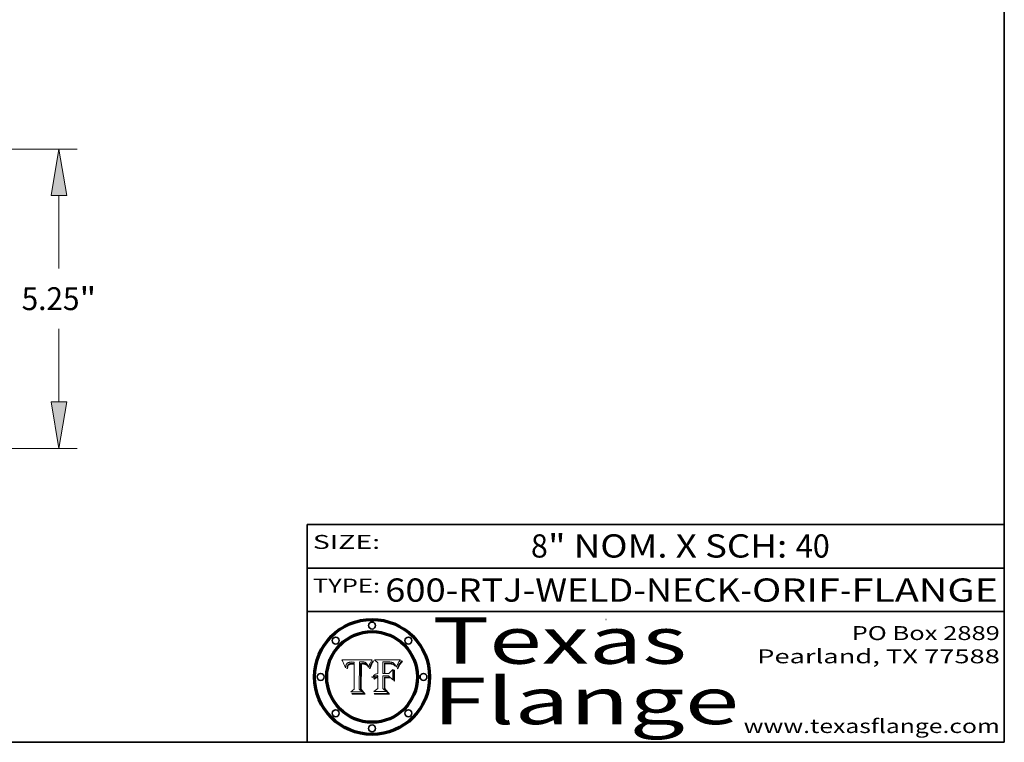
# Model space of a CAD drawing. Extents: x 0 to 10.8, y 0 to 8.2.
# Drawn here: x 6.5 to 10.8, y 0.2 to 3.4 of the extents above; entities that cross this region are included whole.
import ezdxf
from ezdxf.enums import TextEntityAlignment as Align

# ---------------------------------------------------------------- set-up
doc = ezdxf.new("R2010")
doc.units = 0
doc.header["$MEASUREMENT"] = 0
doc.layers.get('0').update_dxf_attribs({"lineweight": 13})
doc.layers.add('1', color=7, linetype='Continuous', lineweight=13)
doc.styles.get("Standard").update_dxf_attribs({"font": 'isocp.shx'})

# ---------------------------------------------------------------- blocks, each defined once
blk = doc.blocks.new('BLOCK1')
at = {"color": 7, "lineweight": 13, "ltscale": 0.03937}
for s, p, p2 in [('600-RTJ-WELD-NECK', (8.086258, 0.855091), (9.613676, 0.855091)), ('ORIF', (9.664412, 0.855091), (10.041816, 0.855091)), ('FLANGE', (10.092552, 0.855091), (10.722571, 0.855091)), ('-', (9.6152, 0.855091), (9.662888, 0.855091)), ('-', (10.04334, 0.855091), (10.091029, 0.855091))]:
    blk.add_text(s, height=0.1, dxfattribs=at).set_placement(p, p2, align=Align.FIT)
blk = doc.blocks.new('BLOCK2')
at = {"color": 7, "lineweight": 13, "ltscale": 0.03937}
for s, p, p2 in [('8', (8.713525, 1.044883), (8.78578, 1.044883)), ('" NOM. X SCH: ', (8.787304, 1.044883), (9.85148, 1.044883)), ('40', (9.853004, 1.044883), (9.999036, 1.044883))]:
    blk.add_text(s, height=0.1, dxfattribs=at).set_placement(p, p2, align=Align.FIT)
blk = doc.blocks.new('BLOCK3')
at = {"color": 7, "lineweight": 13, "ltscale": 0.03937}
for s, p, p2 in [('PO Box 2889', (10.093103, 0.689966), (10.730818, 0.689966)), ('Pearland, TX 77588', (9.686702, 0.589966), (10.730818, 0.589966)), ('www.texasflange.com', (9.628644, 0.289966), (10.730818, 0.289966))]:
    blk.add_text(s, height=0.06, dxfattribs=at).set_placement(p, p2, align=Align.FIT)
blk = doc.blocks.new('BLOCK4')
at = {"color": 7, "lineweight": 13, "ltscale": 0.03937}
for s, p, p2 in [('Texas', (8.289209, 0.587871), (9.383692, 0.587871)), ('Flange', (8.289209, 0.327871), (9.608945, 0.327871))]:
    blk.add_text(s, height=0.2, dxfattribs=at).set_placement(p, p2, align=Align.FIT)
blk = doc.blocks.new('BLOCK5')
at = {"color": 7, "lineweight": 5, "ltscale": 0.00324}
blk.add_line((8.029831, 0.605292), (7.900255, 0.604209), dxfattribs=at)
at = {"color": 7, "lineweight": 5, "ltscale": 0.000103}
blk.add_line((7.900255, 0.604209), (7.902151, 0.600546), dxfattribs=at)
at = {"color": 7, "lineweight": 5, "ltscale": 0.0001}
blk.add_line((7.902151, 0.600546), (7.903945, 0.596951), dxfattribs=at)
at = {"color": 7, "lineweight": 5, "ltscale": 9.8e-05}
blk.add_line((7.903945, 0.596951), (7.905638, 0.593424), dxfattribs=at)
at = {"color": 7, "lineweight": 5, "ltscale": 9.5e-05}
for p, q in [((7.905638, 0.593424), (7.907229, 0.589967)), ((7.913659, 0.573722), (7.915938, 0.570681))]:
    blk.add_line(p, q, dxfattribs=at)
at = {"color": 7, "lineweight": 5, "ltscale": 4.8e-05}
for p, q in [((7.927152, 0.592775), (7.92893, 0.593513)), ((7.923684, 0.577847), (7.923073, 0.576006)), ((7.924766, 0.571259), (7.92513, 0.573132)), ((7.939577, 0.586511), (7.941484, 0.58673))]:
    blk.add_line(p, q, dxfattribs=at)
at = {"color": 7, "lineweight": 5, "ltscale": 5.1e-05}
for p, q in [((7.92893, 0.593513), (7.930864, 0.594138)), ((7.944881, 0.595532), (7.946936, 0.595454)), ((7.924478, 0.569252), (7.924766, 0.571259)), ((7.941484, 0.58673), (7.943519, 0.58686)), ((8.015467, 0.576534), (8.016143, 0.578438))]:
    blk.add_line(p, q, dxfattribs=at)
at = {"color": 7, "lineweight": 5, "ltscale": 5.4e-05}
for p, q in [((7.930864, 0.594138), (7.932953, 0.594648)), ((7.949034, 0.595323), (7.951177, 0.595142)), ((7.924266, 0.567111), (7.924478, 0.569252)), ((7.943519, 0.58686), (7.945682, 0.586905)), ((8.014147, 0.572519), (8.014802, 0.574562))]:
    blk.add_line(p, q, dxfattribs=at)
at = {"color": 7, "lineweight": 5, "ltscale": 5.7e-05}
for p, q in [((7.932953, 0.594648), (7.9352, 0.595046)), ((7.943286, 0.589667), (7.941029, 0.589518)), ((8.012525, 0.574142), (8.014147, 0.572519))]:
    blk.add_line(p, q, dxfattribs=at)
at = {"color": 7, "lineweight": 5, "ltscale": 6e-05}
for p, q in [((7.9352, 0.595046), (7.9376, 0.595331)), ((7.945682, 0.589716), (7.943286, 0.589667))]:
    blk.add_line(p, q, dxfattribs=at)
at = {"color": 7, "lineweight": 5, "ltscale": 6.4e-05}
blk.add_line((7.9376, 0.595331), (7.940158, 0.5955), dxfattribs=at)
at = {"color": 7, "lineweight": 5, "ltscale": 6.8e-05}
blk.add_line((7.940158, 0.5955), (7.94287, 0.595557), dxfattribs=at)
at = {"color": 7, "lineweight": 5, "ltscale": 5e-05}
for p, q in [((7.94287, 0.595557), (7.944881, 0.595532)), ((7.917966, 0.58224), (7.918703, 0.584081)), ((7.938912, 0.589269), (7.936934, 0.588921)), ((8.008726, 0.584579), (8.009591, 0.582795))]:
    blk.add_line(p, q, dxfattribs=at)
at = {"color": 7, "lineweight": 5, "ltscale": 5.3e-05}
for p, q in [((7.946936, 0.595454), (7.949034, 0.595323)), ((7.941029, 0.589518), (7.938912, 0.589269)), ((8.009591, 0.582795), (8.010404, 0.580859))]:
    blk.add_line(p, q, dxfattribs=at)
at = {"color": 7, "lineweight": 5, "ltscale": 5.5e-05}
for p, q in [((7.951177, 0.595142), (7.953361, 0.594908)), ((7.988236, 0.595943), (7.990431, 0.595799)), ((7.916824, 0.578087), (7.917339, 0.580242)), ((7.922543, 0.574013), (7.922096, 0.571866))]:
    blk.add_line(p, q, dxfattribs=at)
at = {"color": 7, "lineweight": 5, "ltscale": 0.000136}
blk.add_line((7.953361, 0.594908), (7.952171, 0.589608), dxfattribs=at)
at = {"color": 7, "lineweight": 5, "ltscale": 0.002931}
blk.add_line((7.974885, 0.478313), (7.976183, 0.595557), dxfattribs=at)
at = {"color": 7, "lineweight": 5, "ltscale": 4.9e-05}
for p, q in [((7.976183, 0.595557), (7.97813, 0.595713)), ((7.97813, 0.595713), (7.980077, 0.595835)), ((7.980077, 0.595835), (7.982024, 0.59592)), ((7.982024, 0.59592), (7.983971, 0.595973)), ((7.983971, 0.595973), (7.985918, 0.595991)), ((7.992506, 0.595562), (7.994457, 0.595229)), ((8.016143, 0.578438), (8.01683, 0.580272))]:
    blk.add_line(p, q, dxfattribs=at)
at = {"color": 7, "lineweight": 5, "ltscale": 5.8e-05}
for p, q in [((7.985918, 0.595991), (7.988236, 0.595943)), ((7.922096, 0.571866), (7.921734, 0.569565))]:
    blk.add_line(p, q, dxfattribs=at)
at = {"color": 7, "lineweight": 5, "ltscale": 5.2e-05}
for p, q in [((7.990431, 0.595799), (7.992506, 0.595562)), ((7.917339, 0.580242), (7.917966, 0.58224)), ((7.923073, 0.576006), (7.922543, 0.574013)), ((8.014802, 0.574562), (8.015467, 0.576534))]:
    blk.add_line(p, q, dxfattribs=at)
at = {"color": 7, "lineweight": 5, "ltscale": 4.7e-05}
for p, q in [((7.994457, 0.595229), (7.996287, 0.5948)), ((7.918703, 0.584081), (7.919549, 0.585767)), ((7.936934, 0.588921), (7.935095, 0.588473)), ((8.007806, 0.586212), (8.008726, 0.584579)), ((8.01683, 0.580272), (8.017528, 0.582038))]:
    blk.add_line(p, q, dxfattribs=at)
at = {"color": 7, "lineweight": 5, "ltscale": 4.5e-05}
for p, q in [((7.996287, 0.5948), (7.997995, 0.594276)), ((7.919549, 0.585767), (7.920506, 0.587294)), ((7.92513, 0.573132), (7.925573, 0.574872)), ((7.935095, 0.588473), (7.933397, 0.587925)), ((7.937799, 0.586203), (7.939577, 0.586511))]:
    blk.add_line(p, q, dxfattribs=at)
at = {"color": 7, "lineweight": 5, "ltscale": 4.3e-05}
for p, q in [((7.997995, 0.594276), (7.99958, 0.593658)), ((7.920506, 0.587294), (7.921574, 0.588665)), ((7.92516, 0.581064), (7.924381, 0.579533)), ((8.018954, 0.58536), (8.019684, 0.586917))]:
    blk.add_line(p, q, dxfattribs=at)
at = {"color": 7, "lineweight": 5, "ltscale": 4.1e-05}
for p, q in [((7.99958, 0.593658), (8.001043, 0.592944)), ((7.926023, 0.582444), (7.92516, 0.581064))]:
    blk.add_line(p, q, dxfattribs=at)
at = {"color": 7, "lineweight": 5, "ltscale": 0.0004}
blk.add_line((8.021177, 0.589826), (8.029019, 0.60375), dxfattribs=at)
at = {"color": 7, "lineweight": 5, "ltscale": 4.4e-05}
for p, q in [((8.029019, 0.60375), (8.029831, 0.605292)), ((7.924063, 0.590958), (7.92553, 0.591923)), ((8.006836, 0.587694), (8.007806, 0.586212)), ((8.018235, 0.583734), (8.018954, 0.58536))]:
    blk.add_line(p, q, dxfattribs=at)
at = {"color": 7, "lineweight": 5, "ltscale": 9.3e-05}
blk.add_line((7.907229, 0.589967), (7.908719, 0.58658), dxfattribs=at)
at = {"color": 7, "lineweight": 5, "ltscale": 9e-05}
blk.add_line((7.908719, 0.58658), (7.910106, 0.583262), dxfattribs=at)
at = {"color": 7, "lineweight": 5, "ltscale": 8.7e-05}
blk.add_line((7.910106, 0.583262), (7.911392, 0.580013), dxfattribs=at)
at = {"color": 7, "lineweight": 5, "ltscale": 8.5e-05}
blk.add_line((7.911392, 0.580013), (7.912577, 0.576833), dxfattribs=at)
at = {"color": 7, "lineweight": 5, "ltscale": 8.2e-05}
blk.add_line((7.912577, 0.576833), (7.913659, 0.573722), dxfattribs=at)
at = {"color": 7, "lineweight": 5, "ltscale": 6.6e-05}
blk.add_line((7.915938, 0.570681), (7.916123, 0.573306), dxfattribs=at)
at = {"color": 7, "lineweight": 5, "ltscale": 6.2e-05}
for p, q in [((7.916123, 0.573306), (7.916418, 0.575775)), ((7.921734, 0.569565), (7.921454, 0.567111)), ((8.011871, 0.576531), (8.012525, 0.574142))]:
    blk.add_line(p, q, dxfattribs=at)
at = {"color": 7, "lineweight": 5, "ltscale": 5.9e-05}
for p, q in [((7.916418, 0.575775), (7.916824, 0.578087)), ((8.011163, 0.578771), (8.011871, 0.576531))]:
    blk.add_line(p, q, dxfattribs=at)
at = {"color": 7, "lineweight": 5, "ltscale": 7e-05}
blk.add_line((7.921454, 0.567111), (7.924266, 0.567111), dxfattribs=at)
at = {"color": 7, "lineweight": 5, "ltscale": 4.2e-05}
for p, q in [((7.921574, 0.588665), (7.922751, 0.58988)), ((7.922751, 0.58988), (7.924063, 0.590958)), ((7.925573, 0.574872), (7.926092, 0.57648)), ((7.933397, 0.587925), (7.931839, 0.587279)), ((7.936151, 0.585809), (7.937799, 0.586203)), ((8.00581, 0.589025), (8.006836, 0.587694)), ((8.019684, 0.586917), (8.020426, 0.588405))]:
    blk.add_line(p, q, dxfattribs=at)
at = {"color": 7, "lineweight": 5, "ltscale": 4.6e-05}
for p, q in [((7.924381, 0.579533), (7.923684, 0.577847)), ((7.92553, 0.591923), (7.927152, 0.592775)), ((8.017528, 0.582038), (8.018235, 0.583734))]:
    blk.add_line(p, q, dxfattribs=at)
at = {"color": 7, "lineweight": 5, "ltscale": 3.9e-05}
for p, q in [((7.926968, 0.58367), (7.926023, 0.582444)), ((8.001043, 0.592944), (8.002384, 0.592136))]:
    blk.add_line(p, q, dxfattribs=at)
at = {"color": 7, "lineweight": 5, "ltscale": 7.7e-05}
blk.add_line((7.926092, 0.57648), (7.92736, 0.579297), dxfattribs=at)
at = {"color": 7, "lineweight": 5, "ltscale": 7.4e-05}
blk.add_line((7.929138, 0.585687), (7.926968, 0.58367), dxfattribs=at)
at = {"color": 7, "lineweight": 5, "ltscale": 6.9e-05}
for p, q in [((7.92736, 0.579297), (7.928935, 0.581582)), ((7.930843, 0.583356), (7.93324, 0.584759))]:
    blk.add_line(p, q, dxfattribs=at)
at = {"color": 7, "lineweight": 5, "ltscale": 6.5e-05}
blk.add_line((7.928935, 0.581582), (7.930843, 0.583356), dxfattribs=at)
at = {"color": 7, "lineweight": 5, "ltscale": 3.8e-05}
for p, q in [((7.930418, 0.586532), (7.929138, 0.585687)), ((7.93324, 0.584759), (7.93463, 0.585327)), ((8.002384, 0.592136), (8.003601, 0.591231)), ((8.003601, 0.591231), (8.004733, 0.590204))]:
    blk.add_line(p, q, dxfattribs=at)
at = {"color": 7, "lineweight": 5, "ltscale": 4e-05}
for p, q in [((7.931839, 0.587279), (7.930418, 0.586532)), ((7.93463, 0.585327), (7.936151, 0.585809)), ((8.004733, 0.590204), (8.00581, 0.589025)), ((8.020426, 0.588405), (8.021177, 0.589826))]:
    blk.add_line(p, q, dxfattribs=at)
at = {"color": 7, "lineweight": 5, "ltscale": 0.000162}
blk.add_line((7.952171, 0.589608), (7.945682, 0.589716), dxfattribs=at)
at = {"color": 7, "lineweight": 5, "ltscale": 0.000192}
blk.add_line((7.945682, 0.586905), (7.953361, 0.586796), dxfattribs=at)
at = {"color": 7, "lineweight": 5, "ltscale": 0.00269}
blk.add_line((7.953361, 0.586796), (7.953361, 0.479178), dxfattribs=at)
at = {"color": 7, "lineweight": 5, "ltscale": 5.6e-05}
blk.add_line((8.010404, 0.580859), (8.011163, 0.578771), dxfattribs=at)
at = {"color": 7, "lineweight": 5, "ltscale": 0.000493}
blk.add_line((7.953361, 0.479178), (7.93822, 0.466523), dxfattribs=at)
at = {"color": 7, "lineweight": 5, "ltscale": 0.001236}
blk.add_line((7.93822, 0.466523), (7.987647, 0.466523), dxfattribs=at)
at = {"color": 7, "lineweight": 5, "ltscale": 0.000434}
blk.add_line((7.987647, 0.466523), (7.974885, 0.478313), dxfattribs=at)
blk = doc.blocks.new('BLOCK6')
at = {"color": 7, "lineweight": 5, "ltscale": 0.000505}
blk.add_line((8.03978, 0.605292), (8.054382, 0.591339), dxfattribs=at)
at = {"color": 7, "lineweight": 5, "ltscale": 0.002807}
blk.add_line((8.152051, 0.605292), (8.03978, 0.605292), dxfattribs=at)
at = {"color": 7, "lineweight": 5, "ltscale": 0.001265}
blk.add_line((8.076014, 0.545696), (8.076014, 0.596315), dxfattribs=at)
at = {"color": 7, "lineweight": 5, "ltscale": 0.0001}
blk.add_line((8.076014, 0.596315), (8.080016, 0.596207), dxfattribs=at)
at = {"color": 7, "lineweight": 5, "ltscale": 0.000262}
blk.add_line((8.080016, 0.596207), (8.090507, 0.596099), dxfattribs=at)
at = {"color": 7, "lineweight": 5, "ltscale": 0.000154}
blk.add_line((8.090507, 0.596099), (8.096672, 0.596207), dxfattribs=at)
at = {"color": 7, "lineweight": 5, "ltscale": 8e-05}
for p, q in [((8.096672, 0.596207), (8.099887, 0.596163)), ((8.054382, 0.545696), (8.051189, 0.545309))]:
    blk.add_line(p, q, dxfattribs=at)
at = {"color": 7, "lineweight": 5, "ltscale": 7.6e-05}
for p, q in [((8.099887, 0.596163), (8.102909, 0.596033)), ((8.051189, 0.545309), (8.048231, 0.544665))]:
    blk.add_line(p, q, dxfattribs=at)
at = {"color": 7, "lineweight": 5, "ltscale": 7.1e-05}
for p, q in [((8.102909, 0.596033), (8.10574, 0.595817)), ((8.094107, 0.590747), (8.091251, 0.590682)), ((8.113329, 0.586844), (8.116087, 0.586202)), ((8.140617, 0.587735), (8.14189, 0.590261))]:
    blk.add_line(p, q, dxfattribs=at)
at = {"color": 7, "lineweight": 5, "ltscale": 6.6e-05}
for p, q in [((8.10574, 0.595817), (8.108379, 0.595514)), ((8.118538, 0.585356), (8.120915, 0.584246)), ((8.128628, 0.582951), (8.130044, 0.580736)), ((8.03873, 0.539544), (8.036938, 0.537626)), ((8.040755, 0.541208), (8.03873, 0.539544))]:
    blk.add_line(p, q, dxfattribs=at)
at = {"color": 7, "lineweight": 5, "ltscale": 6.2e-05}
blk.add_line((8.108379, 0.595514), (8.110827, 0.595125), dxfattribs=at)
at = {"color": 7, "lineweight": 5, "ltscale": 5.8e-05}
for p, q in [((8.110827, 0.595125), (8.113085, 0.594648)), ((8.090491, 0.587792), (8.092805, 0.5879)), ((8.134311, 0.572844), (8.135177, 0.575007))]:
    blk.add_line(p, q, dxfattribs=at)
at = {"color": 7, "lineweight": 5, "ltscale": 5.4e-05}
for p, q in [((8.113085, 0.594648), (8.11515, 0.594086)), ((8.150747, 0.603555), (8.152051, 0.605292)), ((8.033725, 0.528606), (8.035222, 0.530168))]:
    blk.add_line(p, q, dxfattribs=at)
at = {"color": 7, "lineweight": 5, "ltscale": 5e-05}
for p, q in [((8.11515, 0.594086), (8.117024, 0.593438)), ((8.106191, 0.5877), (8.108179, 0.58754)), ((8.049152, 0.536744), (8.051138, 0.536826))]:
    blk.add_line(p, q, dxfattribs=at)
at = {"color": 7, "lineweight": 5, "ltscale": 4.6e-05}
for p, q in [((8.117024, 0.593438), (8.118707, 0.592701)), ((8.1473, 0.598802), (8.148372, 0.600311)), ((8.121594, 0.59091), (8.122994, 0.589734)), ((8.138474, 0.583019), (8.13922, 0.584714)), ((8.039021, 0.52592), (8.037725, 0.524604)), ((8.048522, 0.530904), (8.046733, 0.53042))]:
    blk.add_line(p, q, dxfattribs=at)
at = {"color": 7, "lineweight": 5, "ltscale": 6.9e-05}
for p, q in [((8.143089, 0.592394), (8.144543, 0.594729)), ((8.123219, 0.582873), (8.125449, 0.581235)), ((8.03538, 0.535451), (8.034058, 0.533022)), ((8.045504, 0.543768), (8.043013, 0.542615))]:
    blk.add_line(p, q, dxfattribs=at)
at = {"color": 7, "lineweight": 5, "ltscale": 3.8e-05}
blk.add_line((8.144543, 0.594729), (8.145386, 0.596012), dxfattribs=at)
at = {"color": 7, "lineweight": 5, "ltscale": 4.1e-05}
for p, q in [((8.145386, 0.596012), (8.146304, 0.597369)), ((8.042372, 0.524592), (8.04373, 0.525533)), ((8.04373, 0.525533), (8.045129, 0.526349)), ((8.051138, 0.536826), (8.052773, 0.536748)), ((8.052737, 0.528543), (8.054382, 0.528606))]:
    blk.add_line(p, q, dxfattribs=at)
at = {"color": 7, "lineweight": 5, "ltscale": 4.4e-05}
for p, q in [((8.146304, 0.597369), (8.1473, 0.598802)), ((8.03978, 0.522333), (8.041057, 0.523526))]:
    blk.add_line(p, q, dxfattribs=at)
at = {"color": 7, "lineweight": 5, "ltscale": 4.9e-05}
for p, q in [((8.148372, 0.600311), (8.149522, 0.601895)), ((8.094938, 0.587964), (8.09689, 0.587987)), ((8.122994, 0.589734), (8.124398, 0.58835)), ((8.137697, 0.581201), (8.138474, 0.583019)), ((8.038381, 0.532799), (8.04004, 0.533868)), ((8.047222, 0.536498), (8.049152, 0.536744)), ((8.052347, 0.531458), (8.050394, 0.531249))]:
    blk.add_line(p, q, dxfattribs=at)
at = {"color": 7, "lineweight": 5, "ltscale": 5.2e-05}
for p, q in [((8.149522, 0.601895), (8.150747, 0.603555)), ((8.035222, 0.530168), (8.036774, 0.531566))]:
    blk.add_line(p, q, dxfattribs=at)
at = {"color": 7, "lineweight": 5, "ltscale": 0.001141}
blk.add_line((8.054382, 0.591339), (8.054382, 0.545696), dxfattribs=at)
at = {"color": 7, "lineweight": 5, "ltscale": 7.8e-05}
for p, q in [((8.085749, 0.590474), (8.082612, 0.590366)), ((8.117954, 0.587933), (8.115029, 0.588965))]:
    blk.add_line(p, q, dxfattribs=at)
at = {"color": 7, "lineweight": 5, "ltscale": 0.001117}
blk.add_line((8.082612, 0.590366), (8.082612, 0.545696), dxfattribs=at)
at = {"color": 7, "lineweight": 5, "ltscale": 6.7e-05}
for p, q in [((8.085316, 0.587445), (8.087994, 0.58764)), ((8.120915, 0.584246), (8.123219, 0.582873)), ((8.036938, 0.537626), (8.03538, 0.535451)), ((8.043013, 0.542615), (8.040755, 0.541208))]:
    blk.add_line(p, q, dxfattribs=at)
at = {"color": 7, "lineweight": 5, "ltscale": 0.001044}
blk.add_line((8.085316, 0.545696), (8.085316, 0.587445), dxfattribs=at)
at = {"color": 7, "lineweight": 5, "ltscale": 6.8e-05}
for p, q in [((8.088465, 0.590591), (8.085749, 0.590474)), ((8.122807, 0.58518), (8.120546, 0.586671))]:
    blk.add_line(p, q, dxfattribs=at)
at = {"color": 7, "lineweight": 5, "ltscale": 6.3e-05}
for p, q in [((8.087994, 0.58764), (8.090491, 0.587792)), ((8.09689, 0.587987), (8.099417, 0.587969)), ((8.126338, 0.581511), (8.124737, 0.583461)), ((8.127607, 0.579333), (8.126338, 0.581511))]:
    blk.add_line(p, q, dxfattribs=at)
at = {"color": 7, "lineweight": 5, "ltscale": 7e-05}
for p, q in [((8.091251, 0.590682), (8.088465, 0.590591)), ((8.130044, 0.580736), (8.131463, 0.578313))]:
    blk.add_line(p, q, dxfattribs=at)
at = {"color": 7, "lineweight": 5, "ltscale": 5.3e-05}
for p, q in [((8.092805, 0.5879), (8.094938, 0.587964)), ((8.104068, 0.587826), (8.106191, 0.5877)), ((8.124398, 0.58835), (8.125804, 0.586758)), ((8.136889, 0.57926), (8.137697, 0.581201))]:
    blk.add_line(p, q, dxfattribs=at)
at = {"color": 7, "lineweight": 5, "ltscale": 7.3e-05}
blk.add_line((8.097032, 0.590786), (8.094107, 0.590747), dxfattribs=at)
at = {"color": 7, "lineweight": 5, "ltscale": 7.5e-05}
for p, q in [((8.100026, 0.590798), (8.097032, 0.590786)), ((8.131463, 0.578313), (8.132887, 0.575682))]:
    blk.add_line(p, q, dxfattribs=at)
at = {"color": 7, "lineweight": 5, "ltscale": 6e-05}
blk.add_line((8.099417, 0.587969), (8.101811, 0.587915), dxfattribs=at)
at = {"color": 7, "lineweight": 5, "ltscale": 0.000106}
blk.add_line((8.104273, 0.590684), (8.100026, 0.590798), dxfattribs=at)
at = {"color": 7, "lineweight": 5, "ltscale": 0.000629}
blk.add_line((8.118953, 0.563975), (8.101647, 0.545696), dxfattribs=at)
at = {"color": 7, "lineweight": 5, "ltscale": 5.6e-05}
for p, q in [((8.101811, 0.587915), (8.104068, 0.587826)), ((8.136049, 0.577196), (8.136889, 0.57926))]:
    blk.add_line(p, q, dxfattribs=at)
at = {"color": 7, "lineweight": 5, "ltscale": 9.8e-05}
blk.add_line((8.108189, 0.59034), (8.104273, 0.590684), dxfattribs=at)
at = {"color": 7, "lineweight": 5, "ltscale": 4.7e-05}
for p, q in [((8.108179, 0.58754), (8.110031, 0.587343)), ((8.032967, 0.530337), (8.033725, 0.528606))]:
    blk.add_line(p, q, dxfattribs=at)
at = {"color": 7, "lineweight": 5, "ltscale": 9.1e-05}
blk.add_line((8.111775, 0.589767), (8.108189, 0.59034), dxfattribs=at)
at = {"color": 7, "lineweight": 5, "ltscale": 4.3e-05}
for p, q in [((8.110031, 0.587343), (8.111747, 0.587112)), ((8.118707, 0.592701), (8.120198, 0.591881)), ((8.120198, 0.591881), (8.121594, 0.59091)), ((8.13922, 0.584714), (8.139935, 0.586286))]:
    blk.add_line(p, q, dxfattribs=at)
at = {"color": 7, "lineweight": 5, "ltscale": 4e-05}
for p, q in [((8.111747, 0.587112), (8.113329, 0.586844)), ((8.139935, 0.586286), (8.140617, 0.587735)), ((8.045129, 0.526349), (8.046567, 0.527039)), ((8.046567, 0.527039), (8.048048, 0.527603)), ((8.048048, 0.527603), (8.049571, 0.528042)), ((8.049571, 0.528042), (8.051134, 0.528356)), ((8.051134, 0.528356), (8.052737, 0.528543)), ((8.052773, 0.536748), (8.054382, 0.53661))]:
    blk.add_line(p, q, dxfattribs=at)
at = {"color": 7, "lineweight": 5, "ltscale": 8.4e-05}
blk.add_line((8.115029, 0.588965), (8.111775, 0.589767), dxfattribs=at)
at = {"color": 7, "lineweight": 5, "ltscale": 6.5e-05}
for p, q in [((8.116087, 0.586202), (8.118538, 0.585356)), ((8.124737, 0.583461), (8.122807, 0.58518))]:
    blk.add_line(p, q, dxfattribs=at)
at = {"color": 7, "lineweight": 5, "ltscale": 7.2e-05}
for p, q in [((8.120546, 0.586671), (8.117954, 0.587933)), ((8.125449, 0.581235), (8.127607, 0.579333)), ((8.034058, 0.533022), (8.032967, 0.530337)), ((8.048231, 0.544665), (8.045504, 0.543768))]:
    blk.add_line(p, q, dxfattribs=at)
at = {"color": 7, "lineweight": 5, "ltscale": 0.001133}
blk.add_line((8.118953, 0.518655), (8.118953, 0.563975), dxfattribs=at)
at = {"color": 7, "lineweight": 5, "ltscale": 5.7e-05}
blk.add_line((8.125804, 0.586758), (8.127215, 0.584958), dxfattribs=at)
at = {"color": 7, "lineweight": 5, "ltscale": 6.1e-05}
for p, q in [((8.127215, 0.584958), (8.128628, 0.582951)), ((8.14189, 0.590261), (8.143089, 0.592394))]:
    blk.add_line(p, q, dxfattribs=at)
at = {"color": 7, "lineweight": 5, "ltscale": 7.9e-05}
blk.add_line((8.132887, 0.575682), (8.134311, 0.572844), dxfattribs=at)
at = {"color": 7, "lineweight": 5, "ltscale": 5.9e-05}
blk.add_line((8.135177, 0.575007), (8.136049, 0.577196), dxfattribs=at)
at = {"color": 7, "lineweight": 5, "ltscale": 5.1e-05}
for p, q in [((8.036774, 0.531566), (8.038381, 0.532799)), ((8.054382, 0.531527), (8.052347, 0.531458))]:
    blk.add_line(p, q, dxfattribs=at)
at = {"color": 7, "lineweight": 5, "ltscale": 7.7e-05}
blk.add_line((8.037725, 0.524604), (8.03978, 0.522333), dxfattribs=at)
at = {"color": 7, "lineweight": 5, "ltscale": 4.5e-05}
for p, q in [((8.0404, 0.527097), (8.039021, 0.52592)), ((8.041859, 0.528135), (8.0404, 0.527097)), ((8.043403, 0.529035), (8.041859, 0.528135)), ((8.045027, 0.529796), (8.043403, 0.529035)), ((8.046733, 0.53042), (8.045027, 0.529796))]:
    blk.add_line(p, q, dxfattribs=at)
at = {"color": 7, "lineweight": 5, "ltscale": 4.8e-05}
for p, q in [((8.04004, 0.533868), (8.041754, 0.534771)), ((8.041754, 0.534771), (8.043522, 0.535512)), ((8.043522, 0.535512), (8.045345, 0.536087)), ((8.045345, 0.536087), (8.047222, 0.536498)), ((8.050394, 0.531249), (8.048522, 0.530904))]:
    blk.add_line(p, q, dxfattribs=at)
at = {"color": 7, "lineweight": 5, "ltscale": 4.2e-05}
blk.add_line((8.041057, 0.523526), (8.042372, 0.524592), dxfattribs=at)
at = {"color": 7, "lineweight": 5, "ltscale": 0.000127}
blk.add_line((8.054382, 0.53661), (8.054382, 0.531527), dxfattribs=at)
at = {"color": 7, "lineweight": 5, "ltscale": 0.001163}
blk.add_line((8.054382, 0.528606), (8.054382, 0.482097), dxfattribs=at)
at = {"color": 7, "lineweight": 5, "ltscale": 0.000165}
blk.add_line((8.082612, 0.545696), (8.076014, 0.545696), dxfattribs=at)
at = {"color": 7, "lineweight": 5, "ltscale": 0.001363}
blk.add_line((8.076014, 0.482097), (8.076014, 0.53661), dxfattribs=at)
at = {"color": 7, "lineweight": 5, "ltscale": 0.000619}
blk.add_line((8.076014, 0.53661), (8.100782, 0.53661), dxfattribs=at)
at = {"color": 7, "lineweight": 5, "ltscale": 0.000408}
blk.add_line((8.101647, 0.545696), (8.085316, 0.545696), dxfattribs=at)
at = {"color": 7, "lineweight": 5, "ltscale": 0.000639}
blk.add_line((8.100782, 0.53661), (8.118953, 0.518655), dxfattribs=at)
at = {"color": 7, "lineweight": 5, "ltscale": 0.000564}
blk.add_line((8.054382, 0.482097), (8.036753, 0.468038), dxfattribs=at)
at = {"color": 7, "lineweight": 5, "ltscale": 0.001328}
blk.add_line((8.036753, 0.468038), (8.089859, 0.468038), dxfattribs=at)
at = {"color": 7, "lineweight": 5, "ltscale": 0.000493}
blk.add_line((8.089859, 0.468038), (8.076014, 0.482097), dxfattribs=at)
blk = doc.blocks.new('BLOCK27')
at = {"color": 7, "lineweight": 13, "ltscale": 0.03937}
for p, q in [((4.390193, 5.562), (13.943521, 5.562)), ((13.622569, 3.463683), (13.622569, 4.746792)), ((13.622569, 1.127208), (13.622569, 2.410317)), ((5.71566, 0.312), (13.943521, 0.312))]:
    blk.add_line(p, q, dxfattribs=at)
for points in [[(13.758436, 4.746792), (13.622569, 5.562), (13.486701, 4.746792)], [(13.486701, 1.127208), (13.622569, 0.312), (13.758436, 1.127208)]]:
    blk.add_lwpolyline(points, close=True, dxfattribs=at)
for points in [[(13.758436, 4.746792), (13.622569, 5.562), (13.758436, 4.746792), (13.486701, 4.746792)], [(13.486701, 1.127208), (13.622569, 0.312), (13.486701, 1.127208), (13.758436, 1.127208)]]:
    blk.add_solid(points, dxfattribs=at)
for s, p, p2 in [('5.25', (12.968178, 2.736405), (13.982751, 2.736405)), ('"', (13.982751, 2.736405), (14.276957, 2.736405))]:
    blk.add_text(s, height=0.401191, dxfattribs=at).set_placement(p, p2, align=Align.FIT)

msp = doc.modelspace()

# ---------------------------------------------------------------- linework, layer by layer
at = {"color": 7, "lineweight": 13, "ltscale": 0.03937}
for points in [[(8.0298, 0.6053), (8.029, 0.6038), (8.0212, 0.5898), (8.0204, 0.5884), (8.0197, 0.5869), (8.019, 0.5854), (8.0182, 0.5837), (8.0175, 0.582), (8.0168, 0.5803), (8.0161, 0.5784), (8.0155, 0.5765), (8.0148, 0.5746), (8.0141, 0.5725), (8.0125, 0.5741), (8.0119, 0.5765), (8.0112, 0.5788), (8.0104, 0.5809), (8.0096, 0.5828), (8.0087, 0.5846), (8.0078, 0.5862), (8.0068, 0.5877), (8.0058, 0.589), (8.0047, 0.5902), (8.0036, 0.5912), (8.0024, 0.5921), (8.001, 0.5929), (7.9996, 0.5937), (7.998, 0.5943), (7.9963, 0.5948), (7.9945, 0.5952), (7.9925, 0.5956), (7.9904, 0.5958), (7.9882, 0.5959), (7.9859, 0.596), (7.984, 0.596), (7.982, 0.5959), (7.9801, 0.5958), (7.9781, 0.5957), (7.9762, 0.5956), (7.9749, 0.4783), (7.9876, 0.4665), (7.9382, 0.4665), (7.9534, 0.4792), (7.9534, 0.5868), (7.9457, 0.5869), (7.9435, 0.5869), (7.9415, 0.5867), (7.9396, 0.5865), (7.9378, 0.5862), (7.9362, 0.5858), (7.9346, 0.5853), (7.9332, 0.5848), (7.9308, 0.5834), (7.9289, 0.5816), (7.9274, 0.5793), (7.9261, 0.5765), (7.9256, 0.5749), (7.9251, 0.5731), (7.9248, 0.5713), (7.9245, 0.5693), (7.9243, 0.5671), (7.9215, 0.5671), (7.9217, 0.5696), (7.9221, 0.5719), (7.9225, 0.574), (7.9231, 0.576), (7.9237, 0.5778), (7.9244, 0.5795), (7.9252, 0.5811), (7.926, 0.5824), (7.927, 0.5837), (7.9291, 0.5857), (7.9304, 0.5865), (7.9318, 0.5873), (7.9334, 0.5879), (7.9351, 0.5885), (7.9369, 0.5889), (7.9389, 0.5893), (7.941, 0.5895), (7.9433, 0.5897), (7.9457, 0.5897), (7.9522, 0.5896), (7.9534, 0.5949), (7.9512, 0.5951), (7.949, 0.5953), (7.9469, 0.5955), (7.9449, 0.5955), (7.9429, 0.5956), (7.9402, 0.5955), (7.9376, 0.5953), (7.9352, 0.595), (7.933, 0.5946), (7.9309, 0.5941), (7.9289, 0.5935), (7.9272, 0.5928), (7.9255, 0.5919), (7.9241, 0.591), (7.9228, 0.5899), (7.9216, 0.5887), (7.9205, 0.5873), (7.9195, 0.5858), (7.9187, 0.5841), (7.918, 0.5822), (7.9173, 0.5802), (7.9168, 0.5781), (7.9164, 0.5758), (7.9161, 0.5733), (7.9159, 0.5707), (7.9137, 0.5737), (7.9126, 0.5768), (7.9114, 0.58), (7.9101, 0.5833), (7.9087, 0.5866), (7.9072, 0.59), (7.9056, 0.5934), (7.9039, 0.597), (7.9022, 0.6005), (7.9003, 0.6042)], [(8.0366, 0.5985), (8.0351, 0.5964), (8.0336, 0.5942), (8.0321, 0.5916), (8.0306, 0.5889), (8.029, 0.5858), (8.0274, 0.5825), (8.0258, 0.579), (8.0242, 0.5752), (8.0226, 0.5712), (8.021, 0.5669), (8.0181, 0.5679), (8.0201, 0.5732), (8.0217, 0.5773), (8.0232, 0.581), (8.0248, 0.5846), (8.0263, 0.5878), (8.0279, 0.5908), (8.0294, 0.5935), (8.0309, 0.5959), (8.0324, 0.5981), (8.0339, 0.6)], [(8.0398, 0.6053), (8.1521, 0.6053), (8.1507, 0.6036), (8.1495, 0.6019), (8.1484, 0.6003), (8.1473, 0.5988), (8.1463, 0.5974), (8.1454, 0.596), (8.1445, 0.5947), (8.1431, 0.5924), (8.1419, 0.5903), (8.1406, 0.5877), (8.1399, 0.5863), (8.1392, 0.5847), (8.1385, 0.583), (8.1377, 0.5812), (8.1369, 0.5793), (8.136, 0.5772), (8.1352, 0.575), (8.1343, 0.5728), (8.1329, 0.5757), (8.1315, 0.5783), (8.13, 0.5807), (8.1286, 0.583), (8.1272, 0.585), (8.1258, 0.5868), (8.1244, 0.5884), (8.123, 0.5897), (8.1216, 0.5909), (8.1202, 0.5919), (8.1187, 0.5927), (8.117, 0.5934), (8.1151, 0.5941), (8.1131, 0.5946), (8.1108, 0.5951), (8.1084, 0.5955), (8.1057, 0.5958), (8.1029, 0.596), (8.0999, 0.5962), (8.0967, 0.5962), (8.0905, 0.5961), (8.08, 0.5962), (8.076, 0.5963), (8.076, 0.5457), (8.0826, 0.5457), (8.0826, 0.5904), (8.0857, 0.5905), (8.0885, 0.5906), (8.0913, 0.5907), (8.0941, 0.5907), (8.097, 0.5908), (8.1, 0.5908), (8.1043, 0.5907), (8.1082, 0.5903), (8.1118, 0.5898), (8.115, 0.589), (8.118, 0.5879), (8.1205, 0.5867), (8.1228, 0.5852), (8.1247, 0.5835), (8.1263, 0.5815), (8.1276, 0.5793), (8.1254, 0.5812), (8.1232, 0.5829), (8.1209, 0.5842), (8.1185, 0.5854), (8.1161, 0.5862), (8.1133, 0.5868), (8.1117, 0.5871), (8.11, 0.5873), (8.1082, 0.5875), (8.1062, 0.5877), (8.1041, 0.5878), (8.1018, 0.5879), (8.0994, 0.588), (8.0969, 0.588), (8.0949, 0.588), (8.0928, 0.5879), (8.0905, 0.5878), (8.088, 0.5876), (8.0853, 0.5874), (8.0853, 0.5457), (8.1016, 0.5457), (8.119, 0.564), (8.119, 0.5187), (8.1008, 0.5366), (8.076, 0.5366), (8.076, 0.4821), (8.0899, 0.468), (8.0368, 0.468), (8.0544, 0.4821), (8.0544, 0.5286), (8.0527, 0.5285), (8.0511, 0.5284), (8.0496, 0.528), (8.048, 0.5276), (8.0466, 0.527), (8.0451, 0.5263), (8.0437, 0.5255), (8.0424, 0.5246), (8.0411, 0.5235), (8.0398, 0.5223), (8.0377, 0.5246), (8.039, 0.5259), (8.0404, 0.5271), (8.0419, 0.5281), (8.0434, 0.529), (8.045, 0.5298), (8.0467, 0.5304), (8.0485, 0.5309), (8.0504, 0.5312), (8.0523, 0.5315), (8.0544, 0.5315), (8.0544, 0.5366), (8.0528, 0.5367), (8.0511, 0.5368), (8.0492, 0.5367), (8.0472, 0.5365), (8.0453, 0.5361), (8.0435, 0.5355), (8.0418, 0.5348), (8.04, 0.5339), (8.0384, 0.5328), (8.0368, 0.5316), (8.0352, 0.5302), (8.0337, 0.5286), (8.033, 0.5303), (8.0341, 0.533), (8.0354, 0.5355), (8.0369, 0.5376), (8.0387, 0.5395), (8.0408, 0.5412), (8.043, 0.5426), (8.0455, 0.5438), (8.0482, 0.5447), (8.0512, 0.5453), (8.0544, 0.5457), (8.0544, 0.5913)], [(8.1603, 0.5987), (8.1573, 0.5951), (8.1545, 0.5916), (8.152, 0.5881), (8.1497, 0.5847), (8.1477, 0.5814), (8.1458, 0.5781), (8.1442, 0.5749), (8.1429, 0.5717), (8.1417, 0.5686), (8.1408, 0.5656), (8.1385, 0.5671), (8.1395, 0.5705), (8.1406, 0.5739), (8.142, 0.5773), (8.1437, 0.5806), (8.1455, 0.584), (8.1476, 0.5873), (8.15, 0.5906), (8.1525, 0.5939), (8.1553, 0.5972), (8.1583, 0.6005)], [(8.0078, 0.5816), (8.0061, 0.5826), (8.0043, 0.5836), (8.0025, 0.5844), (8.0007, 0.5851), (7.9987, 0.5857), (7.9968, 0.5861), (7.9947, 0.5865), (7.9926, 0.5868), (7.9905, 0.587), (7.9883, 0.587), (7.9868, 0.587), (7.9852, 0.5869), (7.9836, 0.5868), (7.9835, 0.478), (8.0007, 0.4577), (7.9455, 0.4577), (7.943, 0.4606), (7.9948, 0.4606), (7.9803, 0.4771), (7.9803, 0.5898), (7.9861, 0.5899), (7.9882, 0.5899), (7.9901, 0.5899), (7.9919, 0.5898), (7.9935, 0.5897), (7.9951, 0.5895), (7.9978, 0.5891), (8.0001, 0.5886), (8.0019, 0.5879), (8.0035, 0.587), (8.0049, 0.5858), (8.0062, 0.5843), (8.0073, 0.5826)], [(8.1268, 0.5602), (8.1268, 0.5135), (8.124, 0.5151), (8.124, 0.5618)], [(8.1075, 0.5275), (8.0853, 0.5275), (8.0853, 0.4812), (8.1044, 0.4577), (8.0417, 0.4577), (8.039, 0.4606), (8.0983, 0.4606), (8.0826, 0.4799), (8.0826, 0.5304), (8.1044, 0.5304)]]:
    msp.add_lwpolyline(points, close=True, dxfattribs=at)
at = {"color": 7, "lineweight": 70, "ltscale": 0.03937}
for radius in [0.2475, 0.195]:
    msp.add_circle((8.0298, 0.5312), radius, dxfattribs=at)
at = {"color": 7, "lineweight": 35, "ltscale": 0.03937}
for centre in [(8.0298, 0.7525), (7.8733, 0.6877), (8.1862, 0.6877), (7.8085, 0.5312), (8.251, 0.5312), (7.8733, 0.3748), (8.1862, 0.3748), (8.0298, 0.31)]:
    msp.add_circle(centre, 0.015, dxfattribs=at)
at = {"color": 7, "lineweight": 5, "ltscale": 0.03937}
msp.add_point((8.0298, 0.5312), dxfattribs=at)
at = {"layer": '1', "color": 7, "lineweight": 35, "ltscale": 0.03937}
for p, q in [((10.75, 8.25), (10.75, 0.25)), ((7.75, 1.1875), (10.75, 1.1875)), ((7.75, 1.1875), (7.75, 0.25)), ((7.75, 1), (10.75, 1)), ((7.75, 0.8125), (10.75, 0.8125)), ((0.25, 0.25), (10.75, 0.25))]:
    msp.add_line(p, q, dxfattribs=at)
at = {"layer": '1', "color": 7, "lineweight": 35, "ltscale": 3.2e-05}
msp.add_line((9.0357, 0.7788), (9.0369, 0.7784), dxfattribs=at)

# ---------------------------------------------------------------- block references
at = {"lineweight": 0, "xscale": 0.245333, "yscale": 0.245333, "zscale": 0.245333}
msp.add_blockref('BLOCK27', (3.3405, 1.4384), dxfattribs=at)
at = {"lineweight": 0}
for name in ['BLOCK2', 'BLOCK1', 'BLOCK4', 'BLOCK3', 'BLOCK5', 'BLOCK6']:
    msp.add_blockref(name, (0, 0), dxfattribs=at)

# ---------------------------------------------------------------- texts
at = {"color": 7, "lineweight": 13, "ltscale": 0.03937}
for s, p, p2 in [('SIZE:', (7.7748, 1.0822), (8.0641, 1.0822)), ('TYPE:', (7.7748, 0.8942), (8.0641, 0.8942))]:
    msp.add_text(s, height=0.06, dxfattribs=at).set_placement(p, p2, align=Align.FIT)

doc.saveas('drawing.dxf')
